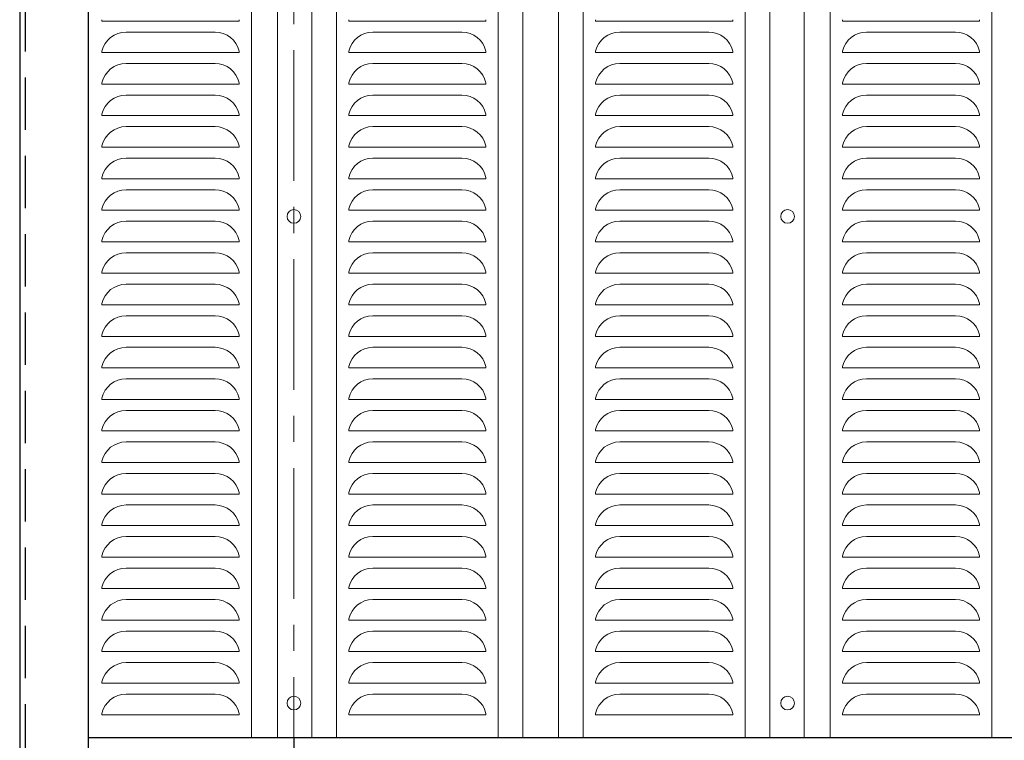
# Model space of a CAD drawing. Units: millimetres. Extents: x 0 to 12600, y 0 to 8910.
# Drawn here: x 2223 to 2941, y 4609 to 5135 of the extents above; entities that cross this region are included whole.
import ezdxf

# ---------------------------------------------------------------- set-up
doc = ezdxf.new("R2010")
doc.units = ezdxf.units.MM
doc.header["$LTSCALE"] = 3
doc.header["$MEASUREMENT"] = 0
doc.linetypes.add('CENTER', pattern=[50.8, 31.75, -6.35, 6.35, -6.35])
doc.linetypes.add('DASHED', pattern=[19.05, 12.7, -6.35])
for name, color, linetype, lineweight in [('D-BMK', 2, 'CENTER', 13), ('D-STR2', 7, 'Continuous', 13), ('D-STR3', 3, 'Continuous', 13)]:
    doc.layers.add(name, color=color, linetype=linetype, lineweight=lineweight)
doc.layers.add('D-STR1', color=1, linetype='Continuous')

msp = doc.modelspace()

# ---------------------------------------------------------------- linework, layer by layer
at = {"layer": 'D-BMK'}
msp.add_line((2422.538, 6941.364), (2422.538, 4071.364), dxfattribs=at)
at = {"layer": 'D-STR1'}
for p, q in [((2222.538, 5721.364), (2222.538, 4561.364)), ((2272.538, 5721.364), (2272.538, 4561.364)), ((2272.538, 4611.364), (4673.537, 4611.364)), ((2272.538, 4611.364), (4673.537, 4611.364)), ((2422.538, 4611.364), (2422.538, 4561.364))]:
    msp.add_line(p, q, dxfattribs=at)
at = {"layer": 'D-STR1', "linetype": 'DASHED'}
msp.add_line((2226.538, 5721.364), (2226.538, 4561.364), dxfattribs=at)
at = {"layer": 'D-STR2'}
for p, q in [((2391.538, 5671.364), (2391.538, 4611.364)), ((2410.538, 5671.364), (2410.538, 4611.364)), ((2435.538, 5671.364), (2435.538, 4611.364)), ((2453.538, 5671.364), (2453.538, 4611.364)), ((2571.538, 5671.364), (2571.538, 4611.364)), ((2589.538, 5671.364), (2589.538, 4611.364)), ((2615.538, 5671.364), (2615.538, 4611.364)), ((2633.538, 5671.364), (2633.538, 4611.364)), ((2751.538, 5671.364), (2751.538, 4611.364)), ((2769.538, 5671.364), (2769.538, 4611.364)), ((2794.538, 5671.364), (2794.538, 4611.364)), ((2813.538, 5671.364), (2813.538, 4611.364)), ((2931.538, 5671.364), (2931.538, 4611.364)), ((2282.538, 5134.864), (2282.538, 5133.864)), ((2282.538, 5133.864), (2382.538, 5133.864)), ((2382.538, 5134.864), (2382.538, 5133.864)), ((2382.538, 5134.853), (2382.538, 5133.864)), ((2462.538, 5134.864), (2462.538, 5133.864)), ((2462.538, 5133.864), (2562.538, 5133.864)), ((2562.538, 5134.864), (2562.538, 5133.864)), ((2562.538, 5134.853), (2562.538, 5133.864)), ((2642.538, 5134.864), (2642.538, 5133.864)), ((2642.538, 5134.853), (2642.538, 5133.864)), ((2742.538, 5133.864), (2642.538, 5133.864)), ((2742.538, 5134.864), (2742.538, 5133.864)), ((2822.538, 5134.864), (2822.538, 5133.864)), ((2822.538, 5133.864), (2922.538, 5133.864)), ((2922.538, 5134.864), (2922.538, 5133.864)), ((2922.538, 5134.853), (2922.538, 5133.864)), ((2364.986, 5125.864), (2300.091, 5125.864)), ((2544.986, 5125.864), (2480.091, 5125.864)), ((2724.986, 5125.864), (2660.091, 5125.864)), ((2904.986, 5125.864), (2840.091, 5125.864)), ((2282.538, 5111.864), (2282.538, 5110.864)), ((2282.538, 5110.864), (2382.538, 5110.864)), ((2382.538, 5111.864), (2382.538, 5110.864)), ((2382.538, 5111.853), (2382.538, 5110.864)), ((2462.538, 5111.864), (2462.538, 5110.864)), ((2462.538, 5110.864), (2562.538, 5110.864)), ((2562.538, 5111.864), (2562.538, 5110.864)), ((2562.538, 5111.853), (2562.538, 5110.864)), ((2642.538, 5111.864), (2642.538, 5110.864)), ((2642.538, 5111.853), (2642.538, 5110.864)), ((2742.538, 5110.864), (2642.538, 5110.864)), ((2742.538, 5111.864), (2742.538, 5110.864)), ((2822.538, 5111.864), (2822.538, 5110.864)), ((2822.538, 5110.864), (2922.538, 5110.864)), ((2922.538, 5111.864), (2922.538, 5110.864)), ((2922.538, 5111.853), (2922.538, 5110.864)), ((2300.091, 5102.864), (2364.986, 5102.864)), ((2480.091, 5102.864), (2544.986, 5102.864)), ((2724.986, 5102.864), (2660.091, 5102.864)), ((2840.091, 5102.864), (2904.986, 5102.864)), ((2282.538, 5088.864), (2282.538, 5087.864)), ((2282.538, 5087.864), (2382.538, 5087.864)), ((2382.538, 5088.864), (2382.538, 5087.864)), ((2382.538, 5088.853), (2382.538, 5087.864)), ((2462.538, 5088.864), (2462.538, 5087.864)), ((2462.538, 5087.864), (2562.538, 5087.864)), ((2562.538, 5088.864), (2562.538, 5087.864)), ((2562.538, 5088.853), (2562.538, 5087.864)), ((2642.538, 5088.864), (2642.538, 5087.864)), ((2642.538, 5088.853), (2642.538, 5087.864)), ((2742.538, 5087.864), (2642.538, 5087.864)), ((2742.538, 5088.864), (2742.538, 5087.864)), ((2822.538, 5088.864), (2822.538, 5087.864)), ((2822.538, 5087.864), (2922.538, 5087.864)), ((2922.538, 5088.864), (2922.538, 5087.864)), ((2922.538, 5088.853), (2922.538, 5087.864)), ((2364.986, 5079.864), (2300.091, 5079.864)), ((2544.986, 5079.864), (2480.091, 5079.864)), ((2724.986, 5079.864), (2660.091, 5079.864)), ((2904.986, 5079.864), (2840.091, 5079.864)), ((2282.538, 5065.864), (2282.538, 5064.864)), ((2282.538, 5064.864), (2382.538, 5064.864)), ((2382.538, 5065.864), (2382.538, 5064.864)), ((2382.538, 5065.853), (2382.538, 5064.864)), ((2462.538, 5065.864), (2462.538, 5064.864)), ((2462.538, 5064.864), (2562.538, 5064.864)), ((2562.538, 5065.864), (2562.538, 5064.864)), ((2562.538, 5065.853), (2562.538, 5064.864)), ((2642.538, 5065.864), (2642.538, 5064.864)), ((2642.538, 5065.853), (2642.538, 5064.864)), ((2742.538, 5064.864), (2642.538, 5064.864)), ((2742.538, 5065.864), (2742.538, 5064.864)), ((2822.538, 5065.864), (2822.538, 5064.864)), ((2822.538, 5064.864), (2922.538, 5064.864)), ((2922.538, 5065.864), (2922.538, 5064.864)), ((2922.538, 5065.853), (2922.538, 5064.864)), ((2300.091, 5056.864), (2364.986, 5056.864)), ((2480.091, 5056.864), (2544.986, 5056.864)), ((2724.986, 5056.864), (2660.091, 5056.864)), ((2840.091, 5056.864), (2904.986, 5056.864)), ((2282.538, 5042.864), (2282.538, 5041.864)), ((2282.538, 5041.864), (2382.538, 5041.864)), ((2382.538, 5042.864), (2382.538, 5041.864)), ((2382.538, 5042.853), (2382.538, 5041.864)), ((2462.538, 5042.864), (2462.538, 5041.864)), ((2462.538, 5041.864), (2562.538, 5041.864)), ((2562.538, 5042.864), (2562.538, 5041.864)), ((2562.538, 5042.853), (2562.538, 5041.864)), ((2642.538, 5042.864), (2642.538, 5041.864)), ((2642.538, 5042.853), (2642.538, 5041.864)), ((2742.538, 5041.864), (2642.538, 5041.864)), ((2742.538, 5042.864), (2742.538, 5041.864)), ((2822.538, 5042.864), (2822.538, 5041.864)), ((2822.538, 5041.864), (2922.538, 5041.864)), ((2922.538, 5042.864), (2922.538, 5041.864)), ((2922.538, 5042.853), (2922.538, 5041.864)), ((2364.986, 5033.864), (2300.091, 5033.864)), ((2544.986, 5033.864), (2480.091, 5033.864)), ((2724.986, 5033.864), (2660.091, 5033.864)), ((2904.986, 5033.864), (2840.091, 5033.864)), ((2282.538, 5019.864), (2282.538, 5018.864)), ((2282.538, 5018.864), (2382.538, 5018.864)), ((2382.538, 5019.864), (2382.538, 5018.864)), ((2382.538, 5019.853), (2382.538, 5018.864)), ((2462.538, 5019.864), (2462.538, 5018.864)), ((2462.538, 5018.864), (2562.538, 5018.864)), ((2562.538, 5019.864), (2562.538, 5018.864)), ((2562.538, 5019.853), (2562.538, 5018.864)), ((2642.538, 5019.864), (2642.538, 5018.864)), ((2642.538, 5019.853), (2642.538, 5018.864)), ((2742.538, 5018.864), (2642.538, 5018.864)), ((2742.538, 5019.864), (2742.538, 5018.864)), ((2822.538, 5019.864), (2822.538, 5018.864)), ((2822.538, 5018.864), (2922.538, 5018.864)), ((2922.538, 5019.864), (2922.538, 5018.864)), ((2922.538, 5019.853), (2922.538, 5018.864)), ((2300.091, 5010.864), (2364.986, 5010.864)), ((2480.091, 5010.864), (2544.986, 5010.864)), ((2724.986, 5010.864), (2660.091, 5010.864)), ((2840.091, 5010.864), (2904.986, 5010.864)), ((2282.538, 4996.864), (2282.538, 4995.864)), ((2282.538, 4995.864), (2382.538, 4995.864)), ((2382.538, 4996.864), (2382.538, 4995.864)), ((2382.538, 4996.853), (2382.538, 4995.864)), ((2462.538, 4996.864), (2462.538, 4995.864)), ((2462.538, 4995.864), (2562.538, 4995.864)), ((2562.538, 4996.864), (2562.538, 4995.864)), ((2562.538, 4996.853), (2562.538, 4995.864)), ((2642.538, 4996.864), (2642.538, 4995.864)), ((2642.538, 4996.853), (2642.538, 4995.864)), ((2742.538, 4995.864), (2642.538, 4995.864)), ((2742.538, 4996.864), (2742.538, 4995.864)), ((2822.538, 4996.864), (2822.538, 4995.864)), ((2822.538, 4995.864), (2922.538, 4995.864)), ((2922.538, 4996.864), (2922.538, 4995.864)), ((2922.538, 4996.853), (2922.538, 4995.864)), ((2364.986, 4987.864), (2300.091, 4987.864)), ((2544.986, 4987.864), (2480.091, 4987.864)), ((2724.986, 4987.864), (2660.091, 4987.864)), ((2904.986, 4987.864), (2840.091, 4987.864)), ((2282.538, 4973.864), (2282.538, 4972.864)), ((2282.538, 4972.864), (2382.538, 4972.864)), ((2382.538, 4973.864), (2382.538, 4972.864)), ((2382.538, 4973.853), (2382.538, 4972.864)), ((2462.538, 4973.864), (2462.538, 4972.864)), ((2462.538, 4972.864), (2562.538, 4972.864)), ((2562.538, 4973.864), (2562.538, 4972.864)), ((2562.538, 4973.853), (2562.538, 4972.864)), ((2642.538, 4973.864), (2642.538, 4972.864)), ((2642.538, 4973.853), (2642.538, 4972.864)), ((2742.538, 4972.864), (2642.538, 4972.864)), ((2742.538, 4973.864), (2742.538, 4972.864)), ((2822.538, 4973.864), (2822.538, 4972.864)), ((2822.538, 4972.864), (2922.538, 4972.864)), ((2922.538, 4973.864), (2922.538, 4972.864)), ((2922.538, 4973.853), (2922.538, 4972.864)), ((2300.091, 4964.864), (2364.986, 4964.864)), ((2480.091, 4964.864), (2544.986, 4964.864)), ((2724.986, 4964.864), (2660.091, 4964.864)), ((2840.091, 4964.864), (2904.986, 4964.864)), ((2282.538, 4950.864), (2282.538, 4949.864)), ((2282.538, 4949.864), (2382.538, 4949.864)), ((2382.538, 4950.864), (2382.538, 4949.864)), ((2382.538, 4950.853), (2382.538, 4949.864)), ((2462.538, 4950.864), (2462.538, 4949.864)), ((2462.538, 4949.864), (2562.538, 4949.864)), ((2562.538, 4950.864), (2562.538, 4949.864)), ((2562.538, 4950.853), (2562.538, 4949.864)), ((2642.538, 4950.864), (2642.538, 4949.864)), ((2642.538, 4950.853), (2642.538, 4949.864)), ((2742.538, 4949.864), (2642.538, 4949.864)), ((2742.538, 4950.864), (2742.538, 4949.864)), ((2822.538, 4950.864), (2822.538, 4949.864)), ((2822.538, 4949.864), (2922.538, 4949.864)), ((2922.538, 4950.864), (2922.538, 4949.864)), ((2922.538, 4950.853), (2922.538, 4949.864)), ((2364.986, 4941.864), (2300.091, 4941.864)), ((2544.986, 4941.864), (2480.091, 4941.864)), ((2724.986, 4941.864), (2660.091, 4941.864)), ((2904.986, 4941.864), (2840.091, 4941.864)), ((2282.538, 4927.864), (2282.538, 4926.864)), ((2282.538, 4926.864), (2382.538, 4926.864)), ((2382.538, 4927.864), (2382.538, 4926.864)), ((2382.538, 4927.853), (2382.538, 4926.864)), ((2462.538, 4927.864), (2462.538, 4926.864)), ((2462.538, 4926.864), (2562.538, 4926.864)), ((2562.538, 4927.864), (2562.538, 4926.864)), ((2562.538, 4927.853), (2562.538, 4926.864)), ((2642.538, 4927.864), (2642.538, 4926.864)), ((2642.538, 4927.853), (2642.538, 4926.864)), ((2742.538, 4926.864), (2642.538, 4926.864)), ((2742.538, 4927.864), (2742.538, 4926.864)), ((2822.538, 4927.864), (2822.538, 4926.864)), ((2822.538, 4926.864), (2922.538, 4926.864)), ((2922.538, 4927.864), (2922.538, 4926.864)), ((2922.538, 4927.853), (2922.538, 4926.864)), ((2300.091, 4918.864), (2364.986, 4918.864)), ((2480.091, 4918.864), (2544.986, 4918.864)), ((2724.986, 4918.864), (2660.091, 4918.864)), ((2840.091, 4918.864), (2904.986, 4918.864)), ((2282.538, 4904.864), (2282.538, 4903.864)), ((2382.538, 4904.864), (2382.538, 4903.864)), ((2382.538, 4904.853), (2382.538, 4903.864)), ((2462.538, 4904.864), (2462.538, 4903.864)), ((2562.538, 4904.864), (2562.538, 4903.864)), ((2562.538, 4904.853), (2562.538, 4903.864)), ((2642.538, 4904.864), (2642.538, 4903.864)), ((2642.538, 4904.853), (2642.538, 4903.864)), ((2742.538, 4904.864), (2742.538, 4903.864)), ((2822.538, 4904.864), (2822.538, 4903.864)), ((2922.538, 4904.864), (2922.538, 4903.864)), ((2922.538, 4904.853), (2922.538, 4903.864)), ((2282.538, 4903.864), (2382.538, 4903.864)), ((2462.538, 4903.864), (2562.538, 4903.864)), ((2742.538, 4903.864), (2642.538, 4903.864)), ((2822.538, 4903.864), (2922.538, 4903.864)), ((2364.986, 4895.864), (2300.091, 4895.864)), ((2544.986, 4895.864), (2480.091, 4895.864)), ((2724.986, 4895.864), (2660.091, 4895.864)), ((2904.986, 4895.864), (2840.091, 4895.864)), ((2282.538, 4881.864), (2282.538, 4880.864)), ((2282.538, 4880.864), (2382.538, 4880.864)), ((2382.538, 4881.864), (2382.538, 4880.864)), ((2382.538, 4881.853), (2382.538, 4880.864)), ((2462.538, 4881.864), (2462.538, 4880.864)), ((2462.538, 4880.864), (2562.538, 4880.864)), ((2562.538, 4881.864), (2562.538, 4880.864)), ((2562.538, 4881.853), (2562.538, 4880.864)), ((2642.538, 4881.864), (2642.538, 4880.864)), ((2642.538, 4881.853), (2642.538, 4880.864)), ((2742.538, 4880.864), (2642.538, 4880.864)), ((2742.538, 4881.864), (2742.538, 4880.864)), ((2822.538, 4881.864), (2822.538, 4880.864)), ((2822.538, 4880.864), (2922.538, 4880.864)), ((2922.538, 4881.864), (2922.538, 4880.864)), ((2922.538, 4881.853), (2922.538, 4880.864)), ((2300.091, 4872.864), (2364.986, 4872.864)), ((2480.091, 4872.864), (2544.986, 4872.864)), ((2724.986, 4872.864), (2660.091, 4872.864)), ((2840.091, 4872.864), (2904.986, 4872.864)), ((2282.538, 4858.864), (2282.538, 4857.864)), ((2282.538, 4857.864), (2382.538, 4857.864)), ((2382.538, 4858.864), (2382.538, 4857.864)), ((2382.538, 4858.853), (2382.538, 4857.864)), ((2462.538, 4858.864), (2462.538, 4857.864)), ((2462.538, 4857.864), (2562.538, 4857.864)), ((2562.538, 4858.864), (2562.538, 4857.864)), ((2562.538, 4858.853), (2562.538, 4857.864)), ((2642.538, 4858.864), (2642.538, 4857.864)), ((2642.538, 4858.853), (2642.538, 4857.864)), ((2742.538, 4857.864), (2642.538, 4857.864)), ((2742.538, 4858.864), (2742.538, 4857.864)), ((2822.538, 4858.864), (2822.538, 4857.864)), ((2822.538, 4857.864), (2922.538, 4857.864)), ((2922.538, 4858.864), (2922.538, 4857.864)), ((2922.538, 4858.853), (2922.538, 4857.864)), ((2364.986, 4849.864), (2300.091, 4849.864)), ((2544.986, 4849.864), (2480.091, 4849.864)), ((2724.986, 4849.864), (2660.091, 4849.864)), ((2904.986, 4849.864), (2840.091, 4849.864)), ((2282.538, 4835.864), (2282.538, 4834.864)), ((2282.538, 4834.864), (2382.538, 4834.864)), ((2382.538, 4835.864), (2382.538, 4834.864)), ((2382.538, 4835.853), (2382.538, 4834.864)), ((2462.538, 4835.864), (2462.538, 4834.864)), ((2462.538, 4834.864), (2562.538, 4834.864)), ((2562.538, 4835.864), (2562.538, 4834.864)), ((2562.538, 4835.853), (2562.538, 4834.864)), ((2642.538, 4835.864), (2642.538, 4834.864)), ((2642.538, 4835.853), (2642.538, 4834.864)), ((2742.538, 4834.864), (2642.538, 4834.864)), ((2742.538, 4835.864), (2742.538, 4834.864)), ((2822.538, 4835.864), (2822.538, 4834.864)), ((2822.538, 4834.864), (2922.538, 4834.864)), ((2922.538, 4835.864), (2922.538, 4834.864)), ((2922.538, 4835.853), (2922.538, 4834.864)), ((2300.091, 4826.864), (2364.986, 4826.864)), ((2480.091, 4826.864), (2544.986, 4826.864)), ((2724.986, 4826.864), (2660.091, 4826.864)), ((2840.091, 4826.864), (2904.986, 4826.864)), ((2282.538, 4812.864), (2282.538, 4811.864)), ((2282.538, 4811.864), (2382.538, 4811.864)), ((2382.538, 4812.864), (2382.538, 4811.864)), ((2382.538, 4812.853), (2382.538, 4811.864)), ((2462.538, 4812.864), (2462.538, 4811.864)), ((2462.538, 4811.864), (2562.538, 4811.864)), ((2562.538, 4812.864), (2562.538, 4811.864)), ((2562.538, 4812.853), (2562.538, 4811.864)), ((2642.538, 4812.864), (2642.538, 4811.864)), ((2642.538, 4812.853), (2642.538, 4811.864)), ((2742.538, 4811.864), (2642.538, 4811.864)), ((2742.538, 4812.864), (2742.538, 4811.864)), ((2822.538, 4812.864), (2822.538, 4811.864)), ((2822.538, 4811.864), (2922.538, 4811.864)), ((2922.538, 4812.864), (2922.538, 4811.864)), ((2922.538, 4812.853), (2922.538, 4811.864)), ((2364.986, 4803.864), (2300.091, 4803.864)), ((2544.986, 4803.864), (2480.091, 4803.864)), ((2724.986, 4803.864), (2660.091, 4803.864)), ((2904.986, 4803.864), (2840.091, 4803.864)), ((2282.538, 4789.864), (2282.538, 4788.864)), ((2382.538, 4789.864), (2382.538, 4788.864)), ((2382.538, 4789.853), (2382.538, 4788.864)), ((2462.538, 4789.864), (2462.538, 4788.864)), ((2562.538, 4789.864), (2562.538, 4788.864)), ((2562.538, 4789.853), (2562.538, 4788.864)), ((2642.538, 4789.864), (2642.538, 4788.864)), ((2642.538, 4789.853), (2642.538, 4788.864)), ((2742.538, 4789.864), (2742.538, 4788.864)), ((2822.538, 4789.864), (2822.538, 4788.864)), ((2922.538, 4789.864), (2922.538, 4788.864)), ((2922.538, 4789.853), (2922.538, 4788.864)), ((2282.538, 4788.864), (2382.538, 4788.864)), ((2462.538, 4788.864), (2562.538, 4788.864)), ((2742.538, 4788.864), (2642.538, 4788.864)), ((2822.538, 4788.864), (2922.538, 4788.864)), ((2300.091, 4780.864), (2364.986, 4780.864)), ((2480.091, 4780.864), (2544.986, 4780.864)), ((2724.986, 4780.864), (2660.091, 4780.864)), ((2840.091, 4780.864), (2904.986, 4780.864)), ((2282.538, 4766.864), (2282.538, 4765.864)), ((2282.538, 4765.864), (2382.538, 4765.864)), ((2382.538, 4766.864), (2382.538, 4765.864)), ((2382.538, 4766.853), (2382.538, 4765.864)), ((2462.538, 4766.864), (2462.538, 4765.864)), ((2462.538, 4765.864), (2562.538, 4765.864)), ((2562.538, 4766.864), (2562.538, 4765.864)), ((2562.538, 4766.853), (2562.538, 4765.864)), ((2642.538, 4766.864), (2642.538, 4765.864)), ((2642.538, 4766.853), (2642.538, 4765.864)), ((2742.538, 4765.864), (2642.538, 4765.864)), ((2742.538, 4766.864), (2742.538, 4765.864)), ((2822.538, 4766.864), (2822.538, 4765.864)), ((2822.538, 4765.864), (2922.538, 4765.864)), ((2922.538, 4766.864), (2922.538, 4765.864)), ((2922.538, 4766.853), (2922.538, 4765.864)), ((2364.986, 4757.864), (2300.091, 4757.864)), ((2544.986, 4757.864), (2480.091, 4757.864)), ((2724.986, 4757.864), (2660.091, 4757.864)), ((2904.986, 4757.864), (2840.091, 4757.864)), ((2282.538, 4743.864), (2282.538, 4742.864)), ((2282.538, 4742.864), (2382.538, 4742.864)), ((2382.538, 4743.864), (2382.538, 4742.864)), ((2382.538, 4743.853), (2382.538, 4742.864)), ((2462.538, 4743.864), (2462.538, 4742.864)), ((2462.538, 4742.864), (2562.538, 4742.864)), ((2562.538, 4743.864), (2562.538, 4742.864)), ((2562.538, 4743.853), (2562.538, 4742.864)), ((2642.538, 4743.864), (2642.538, 4742.864)), ((2642.538, 4743.853), (2642.538, 4742.864)), ((2742.538, 4742.864), (2642.538, 4742.864)), ((2742.538, 4743.864), (2742.538, 4742.864)), ((2822.538, 4743.864), (2822.538, 4742.864)), ((2822.538, 4742.864), (2922.538, 4742.864)), ((2922.538, 4743.864), (2922.538, 4742.864)), ((2922.538, 4743.853), (2922.538, 4742.864)), ((2300.091, 4734.864), (2364.986, 4734.864)), ((2480.091, 4734.864), (2544.986, 4734.864)), ((2724.986, 4734.864), (2660.091, 4734.864)), ((2840.091, 4734.864), (2904.986, 4734.864)), ((2282.538, 4720.864), (2282.538, 4719.864)), ((2282.538, 4719.864), (2382.538, 4719.864)), ((2382.538, 4720.864), (2382.538, 4719.864)), ((2382.538, 4720.853), (2382.538, 4719.864)), ((2462.538, 4720.864), (2462.538, 4719.864)), ((2462.538, 4719.864), (2562.538, 4719.864)), ((2562.538, 4720.864), (2562.538, 4719.864)), ((2562.538, 4720.853), (2562.538, 4719.864)), ((2642.538, 4720.864), (2642.538, 4719.864)), ((2642.538, 4720.853), (2642.538, 4719.864)), ((2742.538, 4719.864), (2642.538, 4719.864)), ((2742.538, 4720.864), (2742.538, 4719.864)), ((2822.538, 4720.864), (2822.538, 4719.864)), ((2822.538, 4719.864), (2922.538, 4719.864)), ((2922.538, 4720.864), (2922.538, 4719.864)), ((2922.538, 4720.853), (2922.538, 4719.864)), ((2364.986, 4711.864), (2300.091, 4711.864)), ((2544.986, 4711.864), (2480.091, 4711.864)), ((2724.986, 4711.864), (2660.091, 4711.864)), ((2904.986, 4711.864), (2840.091, 4711.864)), ((2282.538, 4697.864), (2282.538, 4696.864)), ((2282.538, 4696.864), (2382.538, 4696.864)), ((2382.538, 4697.864), (2382.538, 4696.864)), ((2382.538, 4697.853), (2382.538, 4696.864)), ((2462.538, 4697.864), (2462.538, 4696.864)), ((2462.538, 4696.864), (2562.538, 4696.864)), ((2562.538, 4697.864), (2562.538, 4696.864)), ((2562.538, 4697.853), (2562.538, 4696.864)), ((2642.538, 4697.864), (2642.538, 4696.864)), ((2642.538, 4697.853), (2642.538, 4696.864)), ((2742.538, 4696.864), (2642.538, 4696.864)), ((2742.538, 4697.864), (2742.538, 4696.864)), ((2822.538, 4697.864), (2822.538, 4696.864)), ((2822.538, 4696.864), (2922.538, 4696.864)), ((2922.538, 4697.864), (2922.538, 4696.864)), ((2922.538, 4697.853), (2922.538, 4696.864)), ((2300.091, 4688.864), (2364.986, 4688.864)), ((2480.091, 4688.864), (2544.986, 4688.864)), ((2724.986, 4688.864), (2660.091, 4688.864)), ((2840.091, 4688.864), (2904.986, 4688.864)), ((2282.538, 4674.864), (2282.538, 4673.864)), ((2382.538, 4674.864), (2382.538, 4673.864)), ((2382.538, 4674.853), (2382.538, 4673.864)), ((2462.538, 4674.864), (2462.538, 4673.864)), ((2562.538, 4674.864), (2562.538, 4673.864)), ((2562.538, 4674.853), (2562.538, 4673.864)), ((2642.538, 4674.864), (2642.538, 4673.864)), ((2642.538, 4674.853), (2642.538, 4673.864)), ((2742.538, 4674.864), (2742.538, 4673.864)), ((2822.538, 4674.864), (2822.538, 4673.864)), ((2922.538, 4674.864), (2922.538, 4673.864)), ((2922.538, 4674.853), (2922.538, 4673.864)), ((2282.538, 4673.864), (2382.538, 4673.864)), ((2462.538, 4673.864), (2562.538, 4673.864)), ((2742.538, 4673.864), (2642.538, 4673.864)), ((2822.538, 4673.864), (2922.538, 4673.864)), ((2364.986, 4665.864), (2300.091, 4665.864)), ((2544.986, 4665.864), (2480.091, 4665.864)), ((2724.986, 4665.864), (2660.091, 4665.864)), ((2904.986, 4665.864), (2840.091, 4665.864)), ((2282.538, 4651.864), (2282.538, 4650.864)), ((2282.538, 4650.864), (2382.538, 4650.864)), ((2382.538, 4651.864), (2382.538, 4650.864)), ((2382.538, 4651.853), (2382.538, 4650.864)), ((2462.538, 4651.864), (2462.538, 4650.864)), ((2462.538, 4650.864), (2562.538, 4650.864)), ((2562.538, 4651.864), (2562.538, 4650.864)), ((2562.538, 4651.853), (2562.538, 4650.864)), ((2642.538, 4651.864), (2642.538, 4650.864)), ((2642.538, 4651.853), (2642.538, 4650.864)), ((2742.538, 4650.864), (2642.538, 4650.864)), ((2742.538, 4651.864), (2742.538, 4650.864)), ((2822.538, 4651.864), (2822.538, 4650.864)), ((2822.538, 4650.864), (2922.538, 4650.864)), ((2922.538, 4651.864), (2922.538, 4650.864)), ((2922.538, 4651.853), (2922.538, 4650.864)), ((2300.091, 4642.864), (2364.986, 4642.864)), ((2480.091, 4642.864), (2544.986, 4642.864)), ((2724.986, 4642.864), (2660.091, 4642.864)), ((2840.091, 4642.864), (2904.986, 4642.864)), ((2282.538, 4628.864), (2282.538, 4627.864)), ((2282.538, 4627.864), (2382.538, 4627.864)), ((2382.538, 4628.864), (2382.538, 4627.864)), ((2382.538, 4628.853), (2382.538, 4627.864)), ((2462.538, 4628.864), (2462.538, 4627.864)), ((2462.538, 4627.864), (2562.538, 4627.864)), ((2562.538, 4628.864), (2562.538, 4627.864)), ((2562.538, 4628.853), (2562.538, 4627.864)), ((2642.538, 4628.864), (2642.538, 4627.864)), ((2642.538, 4628.853), (2642.538, 4627.864)), ((2742.538, 4627.864), (2642.538, 4627.864)), ((2742.538, 4628.864), (2742.538, 4627.864)), ((2822.538, 4628.864), (2822.538, 4627.864)), ((2822.538, 4627.864), (2922.538, 4627.864)), ((2922.538, 4628.864), (2922.538, 4627.864)), ((2922.538, 4628.853), (2922.538, 4627.864))]:
    msp.add_line(p, q, dxfattribs=at)
for centre, start, end in [((2300.091, 5107.864), 90, 167.160412), ((2364.986, 5107.864), 12.839588, 90), ((2480.091, 5107.864), 90, 167.160412), ((2544.986, 5107.864), 12.839588, 90), ((2660.091, 5107.864), 90, 167.160412), ((2724.986, 5107.864), 12.839588, 90), ((2840.091, 5107.864), 90, 167.160412), ((2904.986, 5107.864), 12.839588, 90), ((2300.091, 5084.864), 90, 167.160412), ((2364.986, 5084.864), 12.839588, 90), ((2480.091, 5084.864), 90, 167.160412), ((2544.986, 5084.864), 12.839588, 90), ((2660.091, 5084.864), 90, 167.160412), ((2724.986, 5084.864), 12.839588, 90), ((2840.091, 5084.864), 90, 167.160412), ((2904.986, 5084.864), 12.839588, 90), ((2300.091, 5061.864), 90, 167.160412), ((2364.986, 5061.864), 12.839588, 90), ((2480.091, 5061.864), 90, 167.160412), ((2544.986, 5061.864), 12.839588, 90), ((2660.091, 5061.864), 90, 167.160412), ((2724.986, 5061.864), 12.839588, 90), ((2840.091, 5061.864), 90, 167.160412), ((2904.986, 5061.864), 12.839588, 90), ((2300.091, 5038.864), 90, 167.160412), ((2364.986, 5038.864), 12.839588, 90), ((2480.091, 5038.864), 90, 167.160412), ((2544.986, 5038.864), 12.839588, 90), ((2660.091, 5038.864), 90, 167.160412), ((2724.986, 5038.864), 12.839588, 90), ((2840.091, 5038.864), 90, 167.160412), ((2904.986, 5038.864), 12.839588, 90), ((2300.091, 5015.864), 90, 167.160412), ((2364.986, 5015.864), 12.839588, 90), ((2480.091, 5015.864), 90, 167.160412), ((2544.986, 5015.864), 12.839588, 90), ((2660.091, 5015.864), 90, 167.160412), ((2724.986, 5015.864), 12.839588, 90), ((2840.091, 5015.864), 90, 167.160412), ((2904.986, 5015.864), 12.839588, 90), ((2300.091, 4992.864), 90, 167.160412), ((2364.986, 4992.864), 12.839588, 90), ((2480.091, 4992.864), 90, 167.160412), ((2544.986, 4992.864), 12.839588, 90), ((2660.091, 4992.864), 90, 167.160412), ((2724.986, 4992.864), 12.839588, 90), ((2840.091, 4992.864), 90, 167.160412), ((2904.986, 4992.864), 12.839588, 90), ((2300.091, 4969.864), 90, 167.160412), ((2364.986, 4969.864), 12.839588, 90), ((2480.091, 4969.864), 90, 167.160412), ((2544.986, 4969.864), 12.839588, 90), ((2660.091, 4969.864), 90, 167.160412), ((2724.986, 4969.864), 12.839588, 90), ((2840.091, 4969.864), 90, 167.160412), ((2904.986, 4969.864), 12.839588, 90), ((2300.091, 4946.864), 90, 167.160412), ((2364.986, 4946.864), 12.839588, 90), ((2480.091, 4946.864), 90, 167.160412), ((2544.986, 4946.864), 12.839588, 90), ((2660.091, 4946.864), 90, 167.160412), ((2724.986, 4946.864), 12.839588, 90), ((2840.091, 4946.864), 90, 167.160412), ((2904.986, 4946.864), 12.839588, 90), ((2300.091, 4923.864), 90, 167.160412), ((2364.986, 4923.864), 12.839588, 90), ((2480.091, 4923.864), 90, 167.160412), ((2544.986, 4923.864), 12.839588, 90), ((2660.091, 4923.864), 90, 167.160412), ((2724.986, 4923.864), 12.839588, 90), ((2840.091, 4923.864), 90, 167.160412), ((2904.986, 4923.864), 12.839588, 90), ((2300.091, 4900.864), 90, 167.160412), ((2364.986, 4900.864), 12.839588, 90), ((2480.091, 4900.864), 90, 167.160412), ((2544.986, 4900.864), 12.839588, 90), ((2660.091, 4900.864), 90, 167.160412), ((2724.986, 4900.864), 12.839588, 90), ((2840.091, 4900.864), 90, 167.160412), ((2904.986, 4900.864), 12.839588, 90), ((2300.091, 4877.864), 90, 167.160412), ((2364.986, 4877.864), 12.839588, 90), ((2480.091, 4877.864), 90, 167.160412), ((2544.986, 4877.864), 12.839588, 90), ((2660.091, 4877.864), 90, 167.160412), ((2724.986, 4877.864), 12.839588, 90), ((2840.091, 4877.864), 90, 167.160412), ((2904.986, 4877.864), 12.839588, 90), ((2300.091, 4854.864), 90, 167.160412), ((2364.986, 4854.864), 12.839588, 90), ((2480.091, 4854.864), 90, 167.160412), ((2544.986, 4854.864), 12.839588, 90), ((2660.091, 4854.864), 90, 167.160412), ((2724.986, 4854.864), 12.839588, 90), ((2840.091, 4854.864), 90, 167.160412), ((2904.986, 4854.864), 12.839588, 90), ((2300.091, 4831.864), 90, 167.160412), ((2364.986, 4831.864), 12.839588, 90), ((2480.091, 4831.864), 90, 167.160412), ((2544.986, 4831.864), 12.839588, 90), ((2660.091, 4831.864), 90, 167.160412), ((2724.986, 4831.864), 12.839588, 90), ((2840.091, 4831.864), 90, 167.160412), ((2904.986, 4831.864), 12.839588, 90), ((2300.091, 4808.864), 90, 167.160412), ((2364.986, 4808.864), 12.839588, 90), ((2480.091, 4808.864), 90, 167.160412), ((2544.986, 4808.864), 12.839588, 90), ((2660.091, 4808.864), 90, 167.160412), ((2724.986, 4808.864), 12.839588, 90), ((2840.091, 4808.864), 90, 167.160412), ((2904.986, 4808.864), 12.839588, 90), ((2300.091, 4785.864), 90, 167.160412), ((2364.986, 4785.864), 12.839588, 90), ((2480.091, 4785.864), 90, 167.160412), ((2544.986, 4785.864), 12.839588, 90), ((2660.091, 4785.864), 90, 167.160412), ((2724.986, 4785.864), 12.839588, 90), ((2840.091, 4785.864), 90, 167.160412), ((2904.986, 4785.864), 12.839588, 90), ((2300.091, 4762.864), 90, 167.160412), ((2364.986, 4762.864), 12.839588, 90), ((2480.091, 4762.864), 90, 167.160412), ((2544.986, 4762.864), 12.839588, 90), ((2660.091, 4762.864), 90, 167.160412), ((2724.986, 4762.864), 12.839588, 90), ((2840.091, 4762.864), 90, 167.160412), ((2904.986, 4762.864), 12.839588, 90), ((2300.091, 4739.864), 90, 167.160412), ((2364.986, 4739.864), 12.839588, 90), ((2480.091, 4739.864), 90, 167.160412), ((2544.986, 4739.864), 12.839588, 90), ((2660.091, 4739.864), 90, 167.160412), ((2724.986, 4739.864), 12.839588, 90), ((2840.091, 4739.864), 90, 167.160412), ((2904.986, 4739.864), 12.839588, 90), ((2300.091, 4716.864), 90, 167.160412), ((2364.986, 4716.864), 12.839588, 90), ((2480.091, 4716.864), 90, 167.160412), ((2544.986, 4716.864), 12.839588, 90), ((2660.091, 4716.864), 90, 167.160412), ((2724.986, 4716.864), 12.839588, 90), ((2840.091, 4716.864), 90, 167.160412), ((2904.986, 4716.864), 12.839588, 90), ((2300.091, 4693.864), 90, 167.160412), ((2364.986, 4693.864), 12.839588, 90), ((2480.091, 4693.864), 90, 167.160412), ((2544.986, 4693.864), 12.839588, 90), ((2660.091, 4693.864), 90, 167.160412), ((2724.986, 4693.864), 12.839588, 90), ((2840.091, 4693.864), 90, 167.160412), ((2904.986, 4693.864), 12.839588, 90), ((2300.091, 4670.864), 90, 167.160412), ((2364.986, 4670.864), 12.839588, 90), ((2480.091, 4670.864), 90, 167.160412), ((2544.986, 4670.864), 12.839588, 90), ((2660.091, 4670.864), 90, 167.160412), ((2724.986, 4670.864), 12.839588, 90), ((2840.091, 4670.864), 90, 167.160412), ((2904.986, 4670.864), 12.839588, 90), ((2300.091, 4647.864), 90, 167.160412), ((2364.986, 4647.864), 12.839588, 90), ((2480.091, 4647.864), 90, 167.160412), ((2544.986, 4647.864), 12.839588, 90), ((2660.091, 4647.864), 90, 167.160412), ((2724.986, 4647.864), 12.839588, 90), ((2840.091, 4647.864), 90, 167.160412), ((2904.986, 4647.864), 12.839588, 90), ((2300.091, 4624.864), 90, 167.160412), ((2364.986, 4624.864), 12.839588, 90), ((2480.091, 4624.864), 90, 167.160412), ((2544.986, 4624.864), 12.839588, 90), ((2660.091, 4624.864), 90, 167.160412), ((2724.986, 4624.864), 12.839588, 90), ((2840.091, 4624.864), 90, 167.160412), ((2904.986, 4624.864), 12.839588, 90)]:
    msp.add_arc(centre, 18, start, end, dxfattribs=at)
at = {"layer": 'D-STR3'}
for centre in [(2422.538, 4991.364), (2782.538, 4991.364), (2422.538, 4636.364), (2782.538, 4636.364)]:
    msp.add_circle(centre, 5, dxfattribs=at)

doc.saveas('drawing.dxf')
